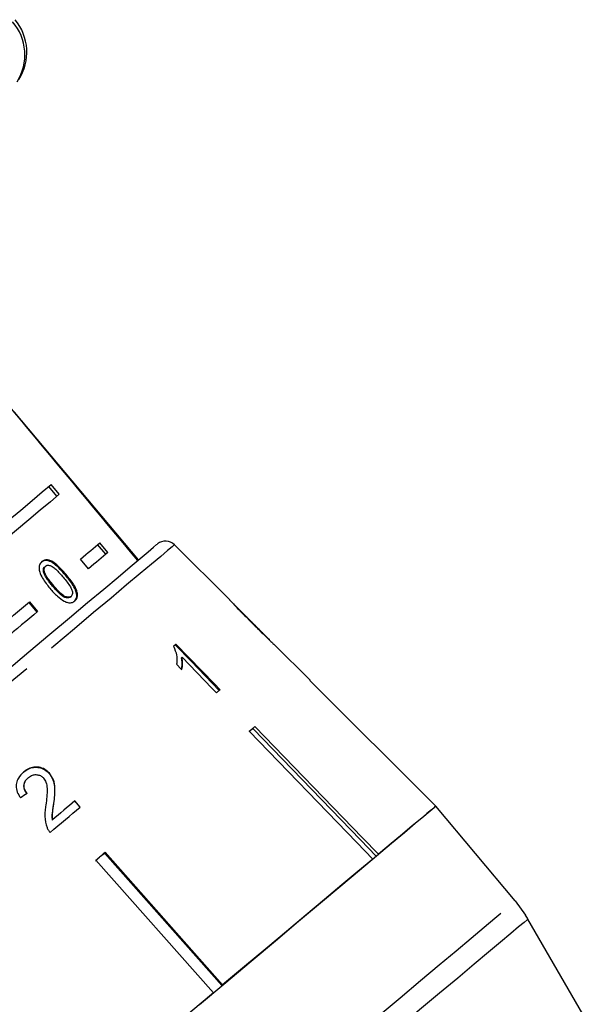
# Model space of a CAD drawing. Extents: x 18 to 764, y 122 to 566.
# Drawn here: x 668 to 714, y 464 to 542 of the extents above; entities that cross this region are included whole.
import ezdxf

# ---------------------------------------------------------------- set-up
doc = ezdxf.new("R2010")
doc.units = 0
doc.header["$LTSCALE"] = 2
doc.linetypes.add('PHANTOM', pattern=[12.7, 6.35, -1.27, 1.27, -1.27, 1.27, -1.27])
doc.layers.get('0').update_dxf_attribs({"linetype": 'CONTINUOUS'})

msp = doc.modelspace()

# ---------------------------------------------------------------- linework, layer by layer
at = {"color": 7, "linetype": 'CONTINUOUS'}
for p, q in [((677.644, 499.52), (667.85, 511.191)), ((671.205, 504.56), (670.562, 505.326)), ((671.382, 504.708), (670.739, 505.474)), ((675.061, 499.963), (674.419, 500.729)), ((675.239, 500.112), (674.596, 500.878)), ((684.831, 496.384), (680.495, 500.72)), ((673.699, 498.82), (673.056, 499.586)), ((670.248, 498.983), (670.306, 499.032)), ((670.153, 498.545), (670.211, 498.594)), ((670.862, 497.456), (670.92, 497.505)), ((672.262, 496.589), (672.32, 496.638)), ((668.974, 496.161), (669.617, 495.395)), ((669.032, 496.21), (669.675, 495.444)), ((687.985, 493.229), (685.236, 495.979)), ((691.204, 490.011), (688.403, 492.812)), ((681.027, 491.78), (681.089, 491.832)), ((701.138, 480.071), (691.2, 490.008)), ((686.712, 486.182), (686.683, 486.217)), ((668.923, 482.311), (668.947, 482.331)), ((670.58, 482.653), (670.604, 482.673)), ((670.938, 480.275), (670.962, 480.295)), ((672.602, 480.461), (673.028, 479.981)), ((673.051, 480.001), (672.626, 480.481)), ((707.426, 472.577), (701.138, 480.071)), ((670.825, 478.97), (670.849, 478.99)), ((674.584, 476.065), (674.249, 475.724)), ((674.978, 476.336), (674.584, 476.065)), ((674.978, 476.336), (674.948, 476.371)), ((684.236, 465.889), (674.978, 476.336)), ((675.012, 476.425), (684.301, 465.944)), ((683.573, 465.332), (674.284, 475.813)), ((707.426, 472.577), (708.242, 471.456)), ((713.75, 461.935), (708.429, 471.152))]:
    msp.add_line(p, q, dxfattribs=at)
at = {"color": 8, "linetype": 'PHANTOM'}
msp.add_line((671.887, 498.315), (671.945, 498.363), dxfattribs=at)
at = {"color": 7, "linetype": 'CONTINUOUS', "flags": 128}
for points in [[(662.581, 498.629), (663.884, 499.722), (665.118, 500.758), (666.276, 501.73), (667.354, 502.634), (668.344, 503.464), (669.241, 504.217), (670.041, 504.889), (670.739, 505.474)], [(671.382, 504.708), (670.684, 504.123), (669.884, 503.451), (668.986, 502.698), (667.996, 501.868), (666.919, 500.964), (665.76, 499.992), (664.527, 498.956), (663.224, 497.863)], [(673.056, 499.586), (673.272, 499.767), (673.481, 499.943), (673.683, 500.113), (673.879, 500.277), (674.069, 500.436), (674.251, 500.589), (674.427, 500.736), (674.596, 500.878)], [(674.908, 497.224), (676.034, 498.169), (676.998, 498.978), (677.791, 499.643), (678.406, 500.159), (678.839, 500.522), (679.084, 500.728), (679.145, 500.779)], [(675.239, 500.112), (675.07, 499.97), (674.894, 499.823), (674.711, 499.67), (674.522, 499.511), (674.326, 499.347), (674.124, 499.177), (673.915, 499.001), (673.699, 498.82)], [(667.214, 490.768), (668.986, 492.254), (670.654, 493.655), (672.206, 494.957), (673.628, 496.15), (674.908, 497.224)], [(666.438, 494.033), (666.778, 494.318), (667.113, 494.6), (667.445, 494.878), (667.771, 495.152), (668.094, 495.422), (668.411, 495.689), (668.724, 495.951), (669.032, 496.21)], [(669.675, 495.444), (669.367, 495.185), (669.054, 494.923), (668.736, 494.656), (668.414, 494.386), (668.087, 494.112), (667.756, 493.834), (667.421, 493.552), (667.081, 493.267)], [(680.606, 492.867), (680.583, 492.848), (680.56, 492.829), (680.537, 492.81), (680.515, 492.791), (680.492, 492.771), (680.469, 492.752), (680.446, 492.733), (680.423, 492.714)], [(680.543, 492.815), (681.83, 491.484), (684.028, 489.212)], [(684.091, 489.264), (683.644, 489.725), (680.606, 492.867)], [(681.089, 491.832), (683.457, 489.384), (683.805, 489.025)], [(680.657, 491.278), (681.02, 490.902), (681.068, 490.852)], [(683.805, 489.025), (683.841, 489.055), (683.877, 489.085), (683.913, 489.115), (683.949, 489.145), (683.985, 489.175), (684.02, 489.205), (684.055, 489.235), (684.091, 489.264)], [(686.4, 485.981), (686.458, 486.029), (686.515, 486.077), (686.571, 486.124), (686.628, 486.172), (686.684, 486.219), (686.74, 486.266), (686.795, 486.312), (686.851, 486.358)], [(696.438, 476.128), (695.191, 477.417), (686.712, 486.182)], [(686.851, 486.358), (695.353, 477.569), (696.609, 476.271)], [(696.158, 475.893), (694.903, 477.191), (686.4, 485.981)], [(670.665, 477.999), (670.968, 478.253), (671.269, 478.506), (671.569, 478.758), (671.868, 479.009), (672.166, 479.258), (672.463, 479.507), (672.758, 479.755), (673.051, 480.001)], [(672.626, 480.481), (672.407, 480.297), (672.186, 480.112), (671.965, 479.926), (671.743, 479.74), (671.521, 479.554), (671.297, 479.366), (671.073, 479.178), (670.849, 478.99)], [(682.472, 464.409), (684.539, 466.143), (686.544, 467.825), (688.471, 469.442), (690.306, 470.982), (692.035, 472.433), (693.645, 473.784), (695.123, 475.024), (696.46, 476.146), (697.644, 477.139), (698.667, 477.998), (699.521, 478.714), (700.199, 479.284), (700.697, 479.701), (701.011, 479.965), (701.138, 480.071)], [(701.138, 480.071), (701.04, 479.989), (700.804, 479.791), (700.43, 479.478), (699.922, 479.051), (699.282, 478.514), (698.514, 477.869), (697.621, 477.12), (696.609, 476.271)], [(674.284, 475.813), (674.375, 475.89), (674.466, 475.967), (674.558, 476.043), (674.649, 476.12), (674.74, 476.196), (674.831, 476.273), (674.922, 476.349), (675.012, 476.425)], [(696.158, 475.893), (694.988, 474.911), (693.713, 473.841), (692.34, 472.689), (690.878, 471.462), (689.334, 470.167), (687.717, 468.81), (686.037, 467.4), (684.301, 465.944)], [(683.573, 465.332), (681.777, 463.825), (679.95, 462.292), (678.102, 460.742), (676.244, 459.183), (674.386, 457.624), (672.539, 456.074), (670.712, 454.541), (668.916, 453.034)]]:
    msp.add_lwpolyline(points, dxfattribs=at)
at = {"color": 8, "linetype": 'PHANTOM', "flags": 128}
for points in [[(680.495, 500.72), (680.479, 500.707), (680.308, 500.564), (679.949, 500.262), (679.403, 499.804), (678.677, 499.195), (677.776, 498.439), (676.707, 497.542), (675.479, 496.511), (674.103, 495.356), (672.589, 494.086), (670.951, 492.712), (669.202, 491.244), (667.356, 489.695), (665.429, 488.078), (663.436, 486.406), (661.395, 484.694), (659.322, 482.954), (657.234, 481.202), (655.149, 479.452), (653.084, 477.719), (651.055, 476.017), (649.081, 474.361), (647.176, 472.763), (645.358, 471.237), (643.64, 469.796), (642.038, 468.451), (640.565, 467.215), (639.232, 466.096), (638.051, 465.105), (637.031, 464.25), (636.181, 463.537), (635.509, 462.972), (635.019, 462.561), (634.716, 462.307), (634.601, 462.211), (634.6, 462.21)], [(657.636, 430.799), (657.73, 430.877), (658.011, 431.113), (658.476, 431.504), (659.123, 432.046), (659.946, 432.737), (660.94, 433.571), (662.096, 434.541), (663.406, 435.64), (664.86, 436.861), (666.448, 438.193), (668.157, 439.627), (669.974, 441.151), (671.886, 442.755), (673.878, 444.427), (675.935, 446.153), (678.042, 447.921), (680.182, 449.717), (682.341, 451.529), (684.501, 453.341), (686.646, 455.141), (688.76, 456.915), (690.827, 458.649), (692.832, 460.331), (694.759, 461.948), (696.594, 463.488), (698.323, 464.939), (699.933, 466.29), (701.411, 467.531), (702.748, 468.652), (703.932, 469.646), (704.955, 470.504), (705.809, 471.22), (706.487, 471.79), (706.985, 472.208), (707.299, 472.471), (707.426, 472.577)], [(708.429, 471.152), (708.365, 471.098), (708.116, 470.889), (707.68, 470.524), (707.062, 470.005), (706.265, 469.337), (705.297, 468.524), (704.164, 467.573), (702.874, 466.491), (701.438, 465.286), (699.867, 463.968), (698.173, 462.546), (696.367, 461.031), (694.465, 459.435), (692.481, 457.77), (690.43, 456.049), (688.327, 454.284), (686.188, 452.49), (684.03, 450.679), (681.869, 448.866), (679.722, 447.064), (677.604, 445.287), (675.533, 443.549), (673.523, 441.862), (671.59, 440.241), (669.749, 438.696), (668.014, 437.24), (666.398, 435.884), (664.913, 434.638), (663.571, 433.512), (662.382, 432.514), (661.354, 431.652), (660.496, 430.932), (659.814, 430.36), (659.314, 429.94), (658.999, 429.675), (658.872, 429.568), (658.869, 429.566)]]:
    msp.add_lwpolyline(points, dxfattribs=at)
at = {"color": 7, "linetype": 'CONTINUOUS'}
for centre, radius, start, end in [((664.826, 539.628), 4, 327.23318, 40), ((679.787, 500.013), 1, 45, 130), ((692.081, 488.963), 1.367, 129.96124, 130.12873), ((699.768, 466.152), 10, 30, 32.05179)]:
    msp.add_arc(centre, radius, start, end, dxfattribs=at)
at = {"color": 8, "linetype": 'PHANTOM'}
msp.add_arc((664.707, 539.418), 3.963, 327.52315, 41.22238, dxfattribs=at)
at = {"color": 7, "linetype": 'CONTINUOUS'}
for centre, major_axis, ratio, start_param, end_param in [((306.063, 900.348), (-1032.589, 1227.583), 0.017413, 4.36512, 4.384281), ((662.691, 475.731), (25.337, 17.454), 0.030623, 1.304325, 1.325286)]:
    msp.add_ellipse(centre, major_axis=major_axis, ratio=ratio, start_param=start_param, end_param=end_param, dxfattribs=at)
for points, knots in [([(670.012, 499.387), (669.937, 499.306), (669.81, 499.169), (669.775, 498.858), (669.849, 498.497), (670.12, 497.94), (670.444, 497.536), (670.652, 497.277)], [0, 0, 0, 0, 0.181967, 0.305562, 0.428913, 0.63445, 1, 1, 1, 1]), ([(671.887, 498.315), (671.608, 498.628), (671.227, 499.054), (670.686, 499.411), (670.392, 499.491), (670.147, 499.468), (670.022, 499.384), (669.955, 499.339)], [0, 0, 0, 0, 0.461003, 0.627059, 0.746204, 0.864801, 1, 1, 1, 1]), ([(671.945, 498.363), (671.666, 498.677), (671.285, 499.103), (670.744, 499.46), (670.449, 499.539), (670.205, 499.517), (670.079, 499.432), (670.012, 499.387)], [0, 0, 0, 0, 0.461004, 0.627059, 0.746204, 0.8648, 1, 1, 1, 1]), ([(670.153, 498.545), (670.145, 498.59), (670.124, 498.697), (670.143, 498.851), (670.202, 498.941), (670.242, 498.977), (670.248, 498.983)], [0, 0, 0, 0, 0.246179, 0.601076, 0.936319, 1, 1, 1, 1]), ([(670.211, 498.594), (670.202, 498.638), (670.182, 498.746), (670.2, 498.899), (670.259, 498.989), (670.3, 499.026), (670.306, 499.032)], [0, 0, 0, 0, 0.246182, 0.601083, 0.936319, 1, 1, 1, 1]), ([(670.306, 499.032), (670.349, 499.059), (670.436, 499.114), (670.628, 499.099), (670.862, 499.002), (671.242, 498.685), (671.508, 498.376), (671.696, 498.156)], [0, 0, 0, 0, 0.117497, 0.236001, 0.374097, 0.554518, 1, 1, 1, 1]), ([(670.862, 497.456), (670.792, 497.542), (670.65, 497.713), (670.413, 498.035), (670.229, 498.317), (670.165, 498.511), (670.153, 498.545)], [0, 0, 0, 0, 0.25135, 0.502877, 0.911276, 1, 1, 1, 1]), ([(670.92, 497.505), (670.849, 497.591), (670.708, 497.762), (670.471, 498.083), (670.287, 498.366), (670.222, 498.559), (670.211, 498.594)], [0, 0, 0, 0, 0.251351, 0.50288, 0.911279, 1, 1, 1, 1]), ([(671.696, 498.156), (671.8, 498.03), (672.002, 497.784), (672.244, 497.443), (672.406, 497.131), (672.44, 496.898), (672.406, 496.728), (672.347, 496.666), (672.32, 496.638)], [0, 0, 0, 0, 0.251774, 0.491683, 0.64608, 0.802354, 0.907642, 1, 1, 1, 1]), ([(672.559, 496.236), (672.633, 496.316), (672.757, 496.45), (672.785, 496.749), (672.704, 497.096), (672.426, 497.646), (672.1, 498.051), (671.887, 498.315)], [0, 0, 0, 0, 0.180819, 0.303624, 0.426261, 0.626847, 1, 1, 1, 1]), ([(672.616, 496.284), (672.69, 496.364), (672.815, 496.498), (672.843, 496.798), (672.762, 497.145), (672.484, 497.694), (672.158, 498.1), (671.945, 498.363)], [0, 0, 0, 0, 0.18082, 0.303625, 0.42626, 0.626849, 1, 1, 1, 1]), ([(670.652, 497.277), (670.745, 497.169), (670.932, 496.952), (671.296, 496.59), (671.632, 496.323), (671.866, 496.214), (671.91, 496.194)], [0, 0, 0, 0, 0.251338, 0.502996, 0.907183, 1, 1, 1, 1]), ([(672.262, 496.589), (672.219, 496.562), (672.133, 496.509), (671.939, 496.524), (671.702, 496.611), (671.317, 496.928), (671.052, 497.236), (670.862, 497.456)], [0, 0, 0, 0, 0.11594, 0.23281, 0.372312, 0.552073, 1, 1, 1, 1]), ([(672.32, 496.638), (672.277, 496.611), (672.191, 496.557), (671.997, 496.572), (671.76, 496.66), (671.375, 496.976), (671.11, 497.285), (670.92, 497.505)], [0, 0, 0, 0, 0.11594, 0.232809, 0.372313, 0.552074, 1, 1, 1, 1]), ([(671.91, 496.194), (672.014, 496.166), (672.225, 496.11), (672.462, 496.171), (672.573, 496.252), (672.616, 496.284)], [0, 0, 0, 0, 0.377471, 0.757166, 1, 1, 1, 1]), ([(684.83, 496.383), (684.841, 496.372), (684.86, 496.352), (685.032, 496.167), (685.309, 495.874), (685.834, 495.333), (686.292, 494.873), (686.587, 494.578)], [0, 0, 0, 0, 0.150288, 0.278258, 0.405969, 0.618958, 1, 1, 1, 1]), ([(685.464, 495.743), (685.43, 495.779), (685.346, 495.865), (685.254, 495.96), (685.227, 495.988), (685.225, 495.989), (685.225, 495.99)], [0, 0, 0, 0, 0.246032, 0.600749, 0.935581, 1, 1, 1, 1]), ([(686.604, 494.595), (686.506, 494.693), (686.309, 494.889), (685.956, 495.244), (685.661, 495.542), (685.494, 495.713), (685.464, 495.743)], [0, 0, 0, 0, 0.250527, 0.501227, 0.911162, 1, 1, 1, 1]), ([(686.587, 494.578), (686.713, 494.451), (686.967, 494.198), (687.424, 493.747), (687.803, 493.378), (688.016, 493.174), (688.056, 493.136)], [0, 0, 0, 0, 0.250271, 0.500858, 0.907538, 1, 1, 1, 1]), ([(688, 493.214), (687.994, 493.22), (687.982, 493.233), (687.86, 493.351), (687.662, 493.543), (687.224, 493.975), (686.862, 494.337), (686.604, 494.595)], [0, 0, 0, 0, 0.115021, 0.230958, 0.370977, 0.550688, 1, 1, 1, 1]), ([(680.423, 492.714), (680.519, 492.469), (680.666, 492.092), (680.699, 491.62), (680.671, 491.393), (680.657, 491.278)], [0, 0, 0, 0, 0.4778829, 0.7362942, 1, 1, 1, 1]), ([(688.056, 493.136), (688.137, 493.06), (688.299, 492.907), (688.392, 492.822), (688.4, 492.814), (688.403, 492.811)], [0, 0, 0, 0, 0.418915, 0.840403, 1, 1, 1, 1]), ([(681.027, 491.78), (681.043, 491.692), (681.073, 491.516), (681.078, 491.219), (681.042, 491.022), (681.02, 490.902)], [0, 0, 0, 0, 0.281278, 0.562505, 1, 1, 1, 1]), ([(681.068, 490.852), (681.086, 490.927), (681.121, 491.078), (681.145, 491.4), (681.112, 491.659), (681.089, 491.832)], [0, 0, 0, 0, 0.250665, 0.50124, 1, 1, 1, 1]), ([(686.712, 486.182), (686.672, 486.164), (686.58, 486.122), (686.502, 486.062), (686.457, 486.029)], [0, 0, 0, 0, 0.433176, 1, 1, 1, 1]), ([(668.551, 482.752), (668.736, 482.884), (669.043, 483.102), (669.58, 483.167), (670.035, 483.073), (670.372, 482.871), (670.53, 482.705), (670.58, 482.653)], [0, 0, 0, 0, 0.304827, 0.504002, 0.703019, 0.905353, 1, 1, 1, 1]), ([(670.604, 482.673), (670.489, 482.784), (670.258, 483.007), (669.81, 483.16), (669.361, 483.174), (668.935, 483.041), (668.696, 482.863), (668.575, 482.772)], [0, 0, 0, 0, 0.20512, 0.412186, 0.596437, 0.793757, 1, 1, 1, 1]), ([(668.575, 482.772), (668.42, 482.622), (668.16, 482.371), (667.975, 481.885), (667.976, 481.41), (668.13, 481.017), (668.28, 480.8), (668.331, 480.726)], [0, 0, 0, 0, 0.281167, 0.473143, 0.66589, 0.886078, 1, 1, 1, 1]), ([(668.923, 482.311), (668.819, 482.207), (668.651, 482.039), (668.562, 481.717), (668.586, 481.448), (668.688, 481.224), (668.783, 481.107), (668.824, 481.056)], [0, 0, 0, 0, 0.309859, 0.500636, 0.691907, 0.866433, 1, 1, 1, 1]), ([(668.848, 481.076), (668.775, 481.172), (668.649, 481.338), (668.584, 481.63), (668.62, 481.89), (668.74, 482.137), (668.875, 482.264), (668.947, 482.331)], [0, 0, 0, 0, 0.242736, 0.424024, 0.605309, 0.790413, 1, 1, 1, 1]), ([(668.947, 482.331), (669.051, 482.405), (669.23, 482.532), (669.549, 482.574), (669.831, 482.524), (670.03, 482.403), (670.12, 482.308), (670.146, 482.281)], [0, 0, 0, 0, 0.289534, 0.500567, 0.711202, 0.917162, 1, 1, 1, 1]), ([(670.146, 482.281), (670.217, 482.176), (670.385, 481.927), (670.445, 481.406), (670.41, 480.807), (670.353, 480.373), (670.325, 480.154)], [0, 0, 0, 0, 0.167288, 0.396268, 0.696805, 1, 1, 1, 1]), ([(670.58, 482.653), (670.694, 482.493), (670.922, 482.173), (671.034, 481.568), (671.021, 480.938), (670.966, 480.497), (670.938, 480.275)], [0, 0, 0, 0, 0.228681, 0.45732, 0.726525, 1, 1, 1, 1]), ([(670.962, 480.295), (670.987, 480.498), (671.038, 480.905), (671.062, 481.519), (670.971, 482.148), (670.725, 482.499), (670.604, 482.673)], [0, 0, 0, 0, 0.25044, 0.501284, 0.7536, 1, 1, 1, 1]), ([(670.325, 480.154), (670.302, 480.007), (670.256, 479.712), (670.209, 479.11), (670.336, 478.668), (670.42, 478.374)], [0, 0, 0, 0, 0.2512203, 0.5026303, 1, 1, 1, 1]), ([(670.938, 480.275), (670.922, 480.167), (670.89, 479.951), (670.821, 479.52), (670.823, 479.19), (670.825, 478.97)], [0, 0, 0, 0, 0.250924, 0.501843, 1, 1, 1, 1]), ([(670.849, 478.99), (670.84, 479.101), (670.823, 479.323), (670.883, 479.758), (670.93, 480.081), (670.962, 480.295)], [0, 0, 0, 0, 0.251009, 0.501963, 1, 1, 1, 1]), ([(670.42, 478.374), (670.435, 478.34), (670.466, 478.272), (670.544, 478.143), (670.617, 478.057), (670.665, 477.999)], [0, 0, 0, 0, 0.249892, 0.500117, 1, 1, 1, 1])]:
    msp.add_open_spline(points, degree=3, knots=knots, dxfattribs=at)

doc.saveas('drawing.dxf')
